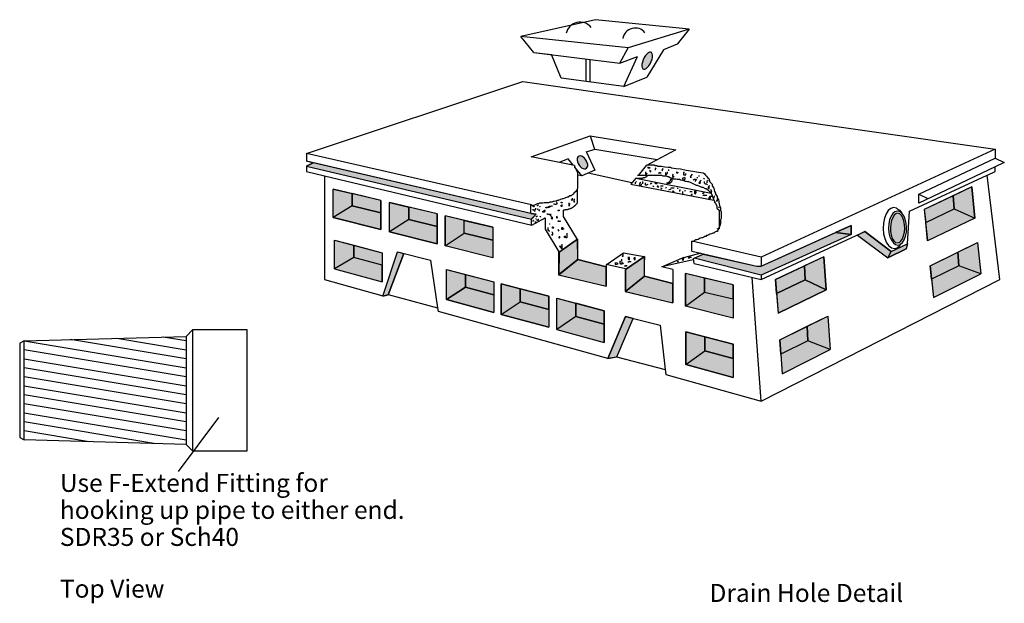
# Model space of a CAD drawing. Extents: x 16 to 254, y 17 to 335.
# Drawn here: x 35 to 254, y 206 to 335 of the extents above; entities that cross this region are included whole.
import ezdxf
from ezdxf.enums import TextEntityAlignment as Align

# ---------------------------------------------------------------- set-up
doc = ezdxf.new("R2010")
doc.units = 0
doc.header["$MEASUREMENT"] = 0
doc.linetypes.add('HIDDEN', pattern=[0.375, 0.25, -0.125])
doc.layers.add('EXTENDLOK', color=7, linetype='Continuous')
doc.layers.add('FLOWDIFF', color=7, linetype='Continuous')
doc.styles.add('ARIAL', font='ARIAL.TTF')

msp = doc.modelspace()

# ---------------------------------------------------------------- hatches: boundary and pattern name
at = {"layer": 'FLOWDIFF', "linetype": 'Continuous'}
for color, points in [(8, [(173.77, 327.38), (173.49, 326.94), (173.26, 326.46), (173.09, 325.96), (173, 325.48), (172.98, 325.06), (173.05, 324.72), (173.19, 324.48), (173.4, 324.36), (173.66, 324.38), (173.95, 324.52), (174.26, 324.79), (174.56, 325.15), (174.84, 325.59), (175.07, 326.07), (175.24, 326.57), (175.33, 327.05), (175.35, 327.47), (175.28, 327.81), (175.14, 328.05), (174.93, 328.16), (174.67, 328.15), (174.38, 328), (174.07, 327.74)]), (8, [(159.59, 302.48), (159.9, 302.31), (160.2, 302.23), (160.47, 302.25), (160.69, 302.36), (160.85, 302.57), (160.94, 302.85), (160.94, 303.18), (160.86, 303.55), (160.71, 303.92), (160.49, 304.28), (160.22, 304.6), (159.92, 304.85), (159.61, 305.02), (159.3, 305.1), (159.03, 305.08), (158.81, 304.97), (158.65, 304.77), (158.57, 304.49), (158.57, 304.15), (158.64, 303.79), (158.8, 303.41), (159.02, 303.05), (159.29, 302.74)]), (9, [(99.93, 303.58), (98.5, 302.79), (148.43, 291.07), (149.53, 292.14), (148.34, 292.34)]), (8, [(108.64, 294.02), (104.42, 291.39), (104.42, 297.74), (108.64, 296.73)]), (8, [(242.38, 293.34), (246.98, 291.3), (246.26, 298.2), (242.15, 296.26)]), (7, [(108.64, 294.02), (114.95, 292.48), (114.95, 295.22), (108.64, 296.73)]), (7, [(242.15, 296.26), (235.72, 293.23), (236.03, 290.31), (242.38, 293.34)]), (9, [(108.64, 294.02), (104.42, 291.39), (114.95, 288.74), (114.95, 292.48)]), (8, [(116.94, 294.74), (121.17, 293.73), (121.17, 290.96), (116.94, 288.24)]), (7, [(121.17, 293.73), (121.17, 290.96), (127.47, 289.41), (127.47, 292.21)]), (9, [(236.03, 290.31), (242.38, 293.34), (246.98, 291.3), (236.45, 286.22)]), (9, [(116.94, 288.24), (127.47, 285.59), (127.47, 289.41), (121.17, 290.96)]), (8, [(129.3, 285.13), (133.53, 287.93), (133.53, 290.76), (129.3, 291.77)]), (7, [(228.2, 289.13), (228.24, 288.27), (228.38, 287.47), (228.62, 286.78), (228.94, 286.24), (229.32, 285.89), (229.73, 285.76), (230.14, 285.86), (230.53, 286.17), (230.87, 286.68), (231.14, 287.35), (231.31, 288.14), (231.38, 289), (231.35, 289.85), (231.2, 290.66), (230.97, 291.35), (230.65, 291.89), (230.27, 292.24), (229.86, 292.37), (229.45, 292.27), (229.06, 291.96), (228.72, 291.45), (228.45, 290.78), (228.28, 289.99)]), (7, [(133.53, 287.93), (133.53, 290.76), (139.83, 289.25), (139.83, 286.38)]), (8, [(216.02, 288.07), (219.5, 287.63), (219.5, 289.63)]), (9, [(133.53, 287.93), (139.83, 286.38), (139.83, 282.48), (129.3, 285.13)]), (8, [(154.52, 278.66), (158.78, 282.06), (158.7, 286.63), (154.58, 283.74)]), (9, [(216.02, 288.07), (219.5, 287.63), (199.5, 278.63), (184.6, 282.36), (186.59, 283.29), (198.5, 280.63), (199.5, 280.63)]), (9, [(227.65, 282.45), (228.35, 283.87), (222.55, 288.27), (220.9, 287.51)]), (8, [(108.95, 285.24), (108.95, 282.54), (104.72, 279.99), (104.72, 286.35)]), (7, [(115.25, 283.6), (115.25, 280.86), (108.95, 282.54), (108.95, 285.24)]), (8, [(228.35, 283.87), (232.01, 285.58), (231.73, 284.45), (227.65, 282.45)]), (8, [(243.38, 280.71), (243.15, 283.7), (247.55, 285.86), (248.28, 278.92)]), (9, [(108.95, 282.54), (104.72, 279.99), (115.25, 277.12), (115.25, 280.86)]), (8, [(120.13, 283.41), (116.62, 274.26), (115.46, 273.97), (118.66, 283.77)]), (8, [(169.32, 279.84), (169.32, 274.96), (173.58, 278.36), (173.56, 282.73)]), (8, [(213.37, 282.7), (209.1, 280.69), (209.24, 277.56), (213.89, 275.32)]), (7, [(243.15, 283.7), (243.38, 280.71), (237.35, 277.71), (237.03, 280.69)]), (9, [(165.05, 280.42), (158.78, 282.06), (154.48, 278.7), (165.05, 276.15)]), (7, [(209.1, 280.69), (209.24, 277.56), (202.92, 274.55), (202.7, 277.67)]), (9, [(237.35, 277.71), (237.77, 273.63), (248.28, 278.92), (243.38, 280.71)]), (8, [(129.59, 279.86), (133.81, 278.75), (133.81, 275.92), (129.59, 273.21)]), (7, [(133.81, 278.75), (140.12, 277.11), (140.12, 274.24), (133.81, 275.92)]), (9, [(173.58, 278.36), (169.32, 274.96), (179.85, 272.45), (179.85, 276.72)]), (8, [(182.7, 271.69), (186.92, 274.85), (186.92, 277.95), (182.7, 278.96)]), (7, [(186.92, 274.85), (193.23, 273.31), (193.23, 276.44), (186.92, 277.95)]), (9, [(133.81, 275.92), (140.12, 274.24), (140.12, 270.34), (129.59, 273.21)]), (8, [(145.97, 272.69), (145.97, 275.58), (141.75, 276.68), (141.75, 269.89)]), (9, [(202.92, 274.55), (203.23, 270.17), (213.89, 275.32), (209.24, 277.56)]), (7, [(145.97, 272.69), (152.28, 271.01), (152.28, 273.94), (145.97, 275.58)]), (8, [(158.32, 272.36), (158.32, 269.4), (154.1, 266.52), (154.1, 273.46)]), (9, [(182.7, 271.69), (186.92, 274.85), (193.23, 273.31), (193.23, 269.04)]), (9, [(152.28, 271.01), (152.28, 267.02), (141.75, 269.89), (145.97, 272.69)]), (7, [(158.32, 272.36), (158.32, 269.4), (164.63, 267.72), (164.63, 270.71)]), (9, [(158.32, 269.4), (154.1, 266.52), (164.63, 263.65), (164.63, 267.72)]), (8, [(171.06, 268.99), (169.32, 269.39), (165.42, 260.1), (167.41, 260.44)]), (8, [(209.87, 264.05), (209.72, 267.25), (214.3, 269.5), (214.82, 262.06)]), (7, [(203.64, 264.26), (209.72, 267.25), (209.87, 264.05), (203.86, 261.07)]), (8, [(186.94, 261.79), (186.94, 264.89), (182.72, 265.99), (182.72, 258.72)]), (7, [(186.94, 264.89), (186.94, 261.79), (193.25, 260.11), (193.25, 263.24)]), (9, [(203.86, 261.07), (204.17, 256.7), (214.82, 262.06), (209.87, 264.05)]), (9, [(193.25, 260.11), (193.25, 255.84), (182.72, 258.72), (186.94, 261.79)])]:
    msp.add_hatch(color=color, dxfattribs=at).paths.add_polyline_path(points)

# ---------------------------------------------------------------- linework, layer by layer
at = {"layer": 'EXTENDLOK', "color": 7, "linetype": 'Continuous'}
for p, q in [((71.75, 264), (66.61, 264.86)), ((35.75, 264), (71.75, 258)), ((71.75, 260), (46.04, 264.29)), ((56.32, 264.57), (71.75, 262)), ((71.75, 256), (35.75, 262)), ((35.75, 260), (71.75, 254)), ((71.75, 252), (35.75, 258)), ((71.75, 250), (35.75, 256)), ((35.75, 254), (71.75, 248)), ((71.75, 246), (35.75, 252)), ((71.75, 244), (35.75, 250)), ((35.75, 248), (71.75, 242)), ((64.55, 241.2), (35.75, 246)), ((50.15, 241.6), (35.75, 244))]:
    msp.add_line(p, q, dxfattribs=at)
for points in [[(71.75, 241), (35.75, 242), (35.75, 264), (71.75, 265)], [(73.25, 266.5), (71.75, 265), (71.75, 241), (73.25, 239.5)], [(73.25, 266.5), (85.25, 266.5), (85.25, 239.5), (73.25, 239.5)], [(35.75, 264), (34.75, 263.5), (34.75, 242.5), (35.75, 242)]]:
    msp.add_lwpolyline(points, close=True, dxfattribs=at)
at = {"layer": 'FLOWDIFF', "color": 7, "linetype": 'Continuous'}
for p, q in [((162.64, 335.37), (146.07, 331.65)), ((183.51, 333.28), (162.64, 335.37)), ((183.51, 333.28), (169.97, 329.11)), ((183.51, 333.28), (180.81, 329.92)), ((149.01, 328.1), (146.07, 331.65)), ((169.97, 329.11), (146.07, 331.65)), ((168.09, 325.68), (169.97, 329.11)), ((177.79, 328.7), (174.05, 322.56)), ((180.81, 329.92), (177.79, 328.7)), ((149.01, 328.1), (168.09, 325.68)), ((149.01, 328.1), (152.91, 327.6)), ((155.07, 322.34), (152.91, 327.6)), ((160.52, 326.58), (160.52, 321.63)), ((161.43, 326.52), (161.43, 321.51)), ((168.09, 325.68), (172.03, 327.19)), ((169, 320.53), (172.03, 327.19)), ((98.5, 305.63), (146.5, 321.63)), ((146.5, 321.63), (251.5, 306.63)), ((169, 320.53), (155.07, 322.34)), ((169, 320.53), (174.05, 322.56)), ((148.39, 304.88), (161.48, 309.55)), ((161.48, 309.55), (180.54, 306.42)), ((162.56, 306.54), (161.54, 309.47)), ((162.56, 306.54), (160.52, 305.9)), ((176.34, 304.24), (162.56, 306.54)), ((180.54, 306.42), (173.89, 302.92)), ((251.5, 306.63), (199.5, 282.63)), ((251.5, 306.63), (251.5, 304.63)), ((148.43, 294.26), (98.5, 305.63)), ((98.5, 305.63), (98.5, 303.9)), ((158.04, 303), (148.39, 304.88)), ((156.61, 304.43), (154.58, 303.67)), ((157.71, 303.06), (156.61, 304.43)), ((160.65, 305.9), (162.56, 301.94)), ((234.5, 296.63), (251.5, 304.63)), ((251.5, 304.63), (253.5, 303.63)), ((99.89, 303.59), (98.5, 303.9)), ((148.34, 292.34), (98.5, 303.9)), ((98.5, 302.79), (99.93, 303.58)), ((98.5, 302.79), (98.5, 301.63)), ((98.5, 302.79), (148.43, 291.07)), ((159.62, 300.67), (158.06, 302.62)), ((162.56, 301.94), (159.62, 300.67)), ((173.92, 302.96), (172.12, 300.78)), ((174.06, 303.09), (174.31, 303.09)), ((174.31, 303.09), (174.68, 303.09)), ((174.68, 303.09), (175.43, 303.09)), ((175.43, 303.09), (175.68, 303.09)), ((175.68, 303.09), (175.94, 302.96)), ((175.94, 302.96), (176.31, 302.96)), ((176.31, 302.96), (176.56, 302.84)), ((176.56, 302.84), (177.31, 302.84)), ((177.31, 302.84), (178.07, 302.71)), ((178.07, 302.71), (178.82, 302.59)), ((178.82, 302.59), (179.07, 302.59)), ((179.07, 302.59), (179.32, 302.59)), ((179.32, 302.59), (179.57, 302.46)), ((179.57, 302.46), (180.57, 302.34)), ((180.57, 302.34), (181.57, 302.21)), ((181.57, 302.21), (182.83, 301.96)), ((182.83, 301.96), (184.33, 301.71)), ((251.5, 302.69), (234.5, 294.63)), ((253.5, 303.63), (251.5, 302.68)), ((251.5, 301.63), (251.5, 302.69)), ((98.5, 301.63), (102.5, 300.68)), ((102.5, 300.68), (148.52, 289.75)), ((102.5, 300.68), (102.5, 277.63)), ((159.62, 300.67), (158.64, 300.79)), ((170.73, 299.14), (161.03, 301.28)), ((171.61, 300.15), (170.54, 298.84)), ((171.62, 300.16), (188.36, 296.79)), ((184.33, 301.71), (185.58, 301.46)), ((185.58, 301.46), (186.59, 301.34)), ((186.59, 301.34), (186.84, 301.21)), ((186.84, 301.21), (187.09, 300.83)), ((187.09, 300.83), (187.34, 300.58)), ((187.34, 300.58), (187.59, 300.33)), ((187.59, 300.33), (187.84, 300.08)), ((187.84, 300.08), (188.09, 299.33)), ((232.41, 292.82), (249.72, 300.81)), ((252.5, 277.63), (249.72, 300.81)), ((249.73, 300.82), (251.5, 301.63)), ((104.42, 291.39), (104.42, 297.74)), ((114.95, 295.22), (104.42, 297.74)), ((158.6, 297.61), (158.6, 294.67)), ((170.54, 298.84), (188.99, 295.27)), ((188.09, 299.33), (188.34, 299.08)), ((188.34, 299.08), (188.59, 298.83)), ((188.59, 298.83), (188.59, 298.45)), ((188.59, 298.45), (188.72, 298.2)), ((188.72, 298.2), (188.97, 297.95)), ((188.97, 297.95), (189.09, 297.2)), ((246.26, 298.2), (235.72, 293.23)), ((246.26, 298.2), (246.98, 291.3)), ((108.64, 294.02), (108.64, 296.73)), ((189.09, 297.2), (189.34, 296.82)), ((189.34, 296.82), (189.34, 296.57)), ((189.34, 296.57), (189.59, 296.32)), ((189.59, 296.32), (189.72, 296.07)), ((189.72, 296.07), (189.72, 295.82)), ((189.72, 295.82), (189.85, 295.57)), ((189.85, 295.57), (189.97, 295.32)), ((189.97, 295.32), (190.1, 295.07)), ((234.5, 296.63), (236.5, 295.63)), ((234.5, 294.63), (234.5, 296.63)), ((242.15, 296.26), (242.38, 293.34)), ((108.64, 294.02), (114.95, 292.48)), ((114.95, 295.22), (114.95, 288.74)), ((116.94, 288.24), (116.94, 294.74)), ((127.47, 292.21), (116.94, 294.74)), ((121.17, 290.96), (121.17, 293.73)), ((148.34, 292.34), (148.34, 294.3)), ((190.1, 295.07), (190.1, 294.82)), ((190.1, 294.82), (190.22, 294.07)), ((190.22, 294.07), (190.35, 293.82)), ((190.35, 293.82), (190.47, 293.57)), ((190.47, 293.57), (190.47, 293.32)), ((190.47, 293.32), (190.47, 293.06)), ((228.29, 293.45), (227.71, 292.98)), ((228.91, 293.63), (228.29, 293.45)), ((229.54, 293.5), (228.91, 293.63)), ((229.54, 293.5), (230.22, 293.03)), ((235.72, 293.23), (236.45, 286.22)), ((236.03, 290.31), (242.38, 293.34)), ((114.95, 288.74), (104.42, 291.39)), ((121.17, 290.96), (127.47, 289.41)), ((127.47, 292.21), (127.47, 285.59)), ((129.3, 285.13), (129.3, 291.77)), ((139.83, 289.25), (129.3, 291.77)), ((148.34, 292.34), (149.53, 292.14)), ((148.42, 291.06), (149.53, 292.14)), ((148.45, 289.74), (148.43, 291.07)), ((148.52, 289.75), (151.46, 291.35)), ((151.46, 291.35), (151.46, 288.8)), ((155.59, 291.61), (155.59, 293.06)), ((158.7, 286.56), (155.59, 291.61)), ((190.47, 293.06), (190.6, 292.69)), ((190.6, 291.18), (190.47, 290.93)), ((190.6, 292.69), (190.6, 292.44)), ((190.6, 292.44), (190.6, 292.19)), ((190.6, 292.19), (190.6, 291.94)), ((190.6, 291.94), (190.6, 291.69)), ((190.6, 291.69), (190.6, 291.44)), ((190.6, 291.44), (190.6, 291.18)), ((226.86, 291.28), (226.64, 290.17)), ((227.23, 292.24), (226.86, 291.28)), ((227.71, 292.98), (227.23, 292.24)), ((230.22, 293.03), (230.73, 292.36)), ((232.01, 285.58), (232.41, 292.82)), ((246.98, 291.3), (236.45, 286.22)), ((133.53, 287.93), (133.53, 290.76)), ((139.83, 289.25), (139.83, 282.48)), ((151.46, 288.8), (154.52, 283.77)), ((189.97, 288.8), (189.85, 288.55)), ((190.1, 289.05), (189.97, 288.8)), ((190.22, 289.43), (190.1, 289.05)), ((190.35, 289.81), (190.22, 289.43)), ((190.47, 290.18), (190.35, 289.81)), ((190.47, 290.93), (190.47, 290.68)), ((190.47, 290.68), (190.47, 290.43)), ((190.47, 290.43), (190.47, 290.18)), ((199.5, 280.63), (219.5, 289.63)), ((219.5, 289.63), (219.5, 287.63)), ((226.64, 290.17), (226.58, 288.99)), ((226.58, 288.99), (226.68, 287.82)), ((127.47, 285.59), (116.94, 288.24)), ((133.53, 287.93), (139.83, 286.38)), ((154.58, 283.74), (158.7, 286.63)), ((158.7, 286.63), (158.7, 284.46)), ((185.71, 286.67), (185.46, 286.55)), ((185.96, 286.8), (185.71, 286.67)), ((186.21, 286.92), (185.96, 286.8)), ((186.46, 286.92), (186.21, 286.92)), ((186.71, 287.05), (186.46, 286.92)), ((186.96, 287.17), (186.71, 287.05)), ((187.21, 287.17), (186.96, 287.17)), ((187.34, 287.43), (187.21, 287.17)), ((187.59, 287.43), (187.34, 287.43)), ((187.84, 287.55), (187.59, 287.43)), ((188.09, 287.68), (187.84, 287.55)), ((188.47, 287.8), (188.09, 287.68)), ((188.72, 287.93), (188.47, 287.8)), ((188.97, 287.93), (188.72, 287.93)), ((189.22, 288.18), (188.97, 287.93)), ((189.47, 288.3), (189.22, 288.18)), ((189.72, 288.3), (189.47, 288.3)), ((189.85, 288.55), (189.72, 288.3)), ((199.5, 277.63), (222.55, 288.27)), ((219.5, 287.63), (199.5, 278.63)), ((219.5, 287.63), (216.02, 288.07)), ((220.9, 287.51), (227.65, 282.45)), ((222.55, 288.27), (228.35, 283.87)), ((226.68, 287.82), (226.94, 286.73)), ((226.94, 286.73), (227.35, 285.8)), ((104.72, 279.99), (104.72, 286.35)), ((104.72, 286.35), (115.25, 283.6)), ((108.95, 282.54), (108.95, 285.24)), ((139.83, 282.48), (129.3, 285.13)), ((158.75, 282), (158.75, 284.99)), ((184.08, 286.14), (184.46, 286.17)), ((184.08, 283.95), (184.08, 286.14)), ((199.5, 282.63), (184.08, 286.14)), ((184.71, 286.3), (184.46, 286.17)), ((184.96, 286.42), (184.71, 286.3)), ((185.21, 286.42), (184.96, 286.42)), ((185.46, 286.55), (185.21, 286.42)), ((227.35, 285.8), (227.86, 285.09)), ((227.65, 282.45), (231.73, 284.45)), ((227.86, 285.09), (228.45, 284.66)), ((228.35, 283.87), (232.01, 285.58)), ((228.45, 284.66), (229.08, 284.52)), ((229.08, 284.52), (229.7, 284.7)), ((229.7, 284.7), (230.27, 285.18)), ((230.27, 285.18), (230.54, 285.58)), ((232.01, 285.58), (231.73, 284.45)), ((237.03, 280.69), (247.55, 285.86)), ((247.55, 285.86), (248.28, 278.92)), ((115.25, 280.86), (108.95, 282.54)), ((115.25, 283.6), (115.25, 277.12)), ((115.46, 273.97), (118.66, 283.77)), ((116.62, 274.26), (120.13, 283.41)), ((118.66, 283.77), (125.99, 281.96)), ((154.52, 278.66), (154.52, 283.77)), ((165.04, 280.93), (168.87, 283.6)), ((168.87, 283.6), (173.49, 282.73)), ((169.32, 279.84), (173.56, 282.73)), ((173.56, 282.73), (173.49, 281.22)), ((177.45, 280.42), (182.36, 282.59)), ((182.29, 282.52), (186.18, 283.53)), ((184.08, 283.95), (198.5, 280.63)), ((184.46, 282.29), (186.59, 283.29)), ((184.56, 281.18), (184.46, 282.29)), ((199.5, 278.63), (184.6, 282.36)), ((199.5, 282.63), (199.5, 280.63)), ((213.37, 282.7), (202.7, 277.67)), ((213.37, 282.7), (213.89, 275.32)), ((227.65, 282.45), (228.35, 283.87)), ((243.15, 283.7), (243.38, 280.71)), ((125.99, 281.96), (127.61, 271.37)), ((158.78, 282.06), (154.52, 278.66)), ((158.78, 282.06), (165.05, 280.42)), ((169.32, 280), (165.05, 280.97)), ((165.05, 280.97), (165.05, 276.15)), ((173.55, 278.3), (173.55, 281.29)), ((184.38, 282.04), (177.43, 280.42)), ((179.85, 279.85), (177.43, 280.42)), ((184.56, 281.18), (199.5, 277.63)), ((198.5, 280.63), (199.5, 280.63)), ((209.24, 277.56), (209.1, 280.69)), ((237.03, 280.69), (237.77, 273.63)), ((243.38, 280.71), (237.35, 277.71)), ((104.72, 279.99), (115.25, 277.12)), ((129.59, 273.21), (129.59, 279.86)), ((129.59, 279.86), (140.12, 277.11)), ((133.81, 275.92), (133.81, 278.75)), ((154.48, 278.7), (165.05, 276.13)), ((169.32, 274.96), (169.32, 279.84)), ((173.58, 278.36), (169.32, 274.96)), ((173.58, 278.36), (179.85, 276.72)), ((179.85, 279.85), (179.85, 272.45)), ((182.7, 271.69), (182.7, 278.96)), ((193.23, 276.44), (182.7, 278.96)), ((186.92, 274.85), (186.92, 277.95)), ((199.5, 250.63), (197.46, 278.12)), ((199.5, 278.63), (199.5, 277.63)), ((237.77, 273.63), (248.28, 278.92)), ((102.5, 277.63), (115.46, 274.02)), ((140.12, 274.24), (133.81, 275.92)), ((140.12, 277.11), (140.12, 270.34)), ((141.75, 269.89), (141.75, 276.68)), ((141.75, 276.68), (152.28, 273.94)), ((193.23, 276.44), (193.23, 269.04)), ((199.5, 250.63), (252.5, 277.63)), ((202.7, 277.67), (203.23, 270.17)), ((202.92, 274.55), (209.24, 277.56)), ((115.46, 273.97), (116.62, 274.26)), ((116.62, 274.33), (127.61, 271.37)), ((145.97, 272.69), (145.97, 275.58)), ((152.28, 273.94), (152.28, 267.02)), ((154.1, 266.52), (154.1, 273.46)), ((154.1, 273.46), (164.63, 270.71)), ((169.28, 275), (179.84, 272.44)), ((186.92, 274.85), (193.23, 273.31)), ((213.89, 275.32), (203.23, 270.17)), ((127.61, 271.37), (127.74, 270.55)), ((129.59, 273.21), (140.12, 270.34)), ((152.28, 271.01), (145.97, 272.69)), ((158.32, 269.4), (158.32, 272.36)), ((193.23, 269.04), (182.7, 271.69)), ((127.69, 270.62), (165.32, 260.15)), ((141.75, 269.89), (152.28, 267.02)), ((164.63, 267.72), (158.32, 269.4)), ((164.63, 270.71), (164.63, 263.65)), ((165.42, 260.1), (169.32, 269.39)), ((169.32, 269.39), (177.02, 267.53)), ((203.64, 264.26), (214.3, 269.5)), ((214.3, 269.5), (214.82, 262.06)), ((167.41, 260.44), (171.06, 268.99)), ((177.02, 267.53), (178.15, 257.65)), ((209.87, 264.05), (209.72, 267.25)), ((154.1, 266.52), (164.63, 263.65)), ((182.72, 258.72), (182.72, 265.99)), ((182.72, 265.99), (193.25, 263.24)), ((186.94, 261.79), (186.94, 264.89)), ((193.25, 263.24), (193.25, 255.84)), ((203.64, 264.26), (204.17, 256.7)), ((209.87, 264.05), (203.86, 261.07)), ((165.32, 260.15), (167.41, 260.44)), ((167.34, 260.44), (178.15, 257.65)), ((193.25, 260.11), (186.94, 261.79)), ((204.17, 256.7), (214.82, 262.06)), ((182.72, 258.72), (193.25, 255.84)), ((178.15, 257.65), (178.28, 256.54)), ((178.28, 256.54), (199.5, 250.63)), ((70, 235), (79, 247))]:
    msp.add_line(p, q, dxfattribs=at)
for points in [[(173.77, 327.38), (173.49, 326.94), (173.26, 326.46), (173.09, 325.96), (173, 325.48), (172.98, 325.06), (173.05, 324.72), (173.19, 324.48), (173.4, 324.36), (173.66, 324.38), (173.95, 324.52), (174.26, 324.79), (174.56, 325.15), (174.84, 325.59), (175.07, 326.07), (175.24, 326.57), (175.33, 327.05), (175.35, 327.47), (175.28, 327.81), (175.14, 328.05), (174.93, 328.16), (174.67, 328.15), (174.38, 328), (174.07, 327.74)], [(159.59, 302.48), (159.9, 302.31), (160.2, 302.23), (160.47, 302.25), (160.69, 302.36), (160.85, 302.57), (160.94, 302.85), (160.94, 303.18), (160.86, 303.55), (160.71, 303.92), (160.49, 304.28), (160.22, 304.6), (159.92, 304.85), (159.61, 305.02), (159.3, 305.1), (159.03, 305.08), (158.81, 304.97), (158.65, 304.77), (158.57, 304.49), (158.57, 304.15), (158.64, 303.79), (158.8, 303.41), (159.02, 303.05), (159.29, 302.74)], [(99.93, 303.58), (98.5, 302.79), (148.43, 291.07), (149.53, 292.14), (148.34, 292.34)], [(177.62, 302.33), (177.49, 302.07), (177.49, 301.82), (177.62, 302.07)], [(108.64, 294.02), (104.42, 291.39), (104.42, 297.74), (108.64, 296.73)], [(242.38, 293.34), (246.98, 291.3), (246.26, 298.2), (242.15, 296.26)], [(108.64, 294.02), (114.95, 292.48), (114.95, 295.22), (108.64, 296.73)], [(242.15, 296.26), (235.72, 293.23), (236.03, 290.31), (242.38, 293.34)], [(108.64, 294.02), (104.42, 291.39), (114.95, 288.74), (114.95, 292.48)], [(116.94, 294.74), (121.17, 293.73), (121.17, 290.96), (116.94, 288.24)], [(121.17, 293.73), (121.17, 290.96), (127.47, 289.41), (127.47, 292.21)], [(236.03, 290.31), (242.38, 293.34), (246.98, 291.3), (236.45, 286.22)], [(116.94, 288.24), (127.47, 285.59), (127.47, 289.41), (121.17, 290.96)], [(129.3, 285.13), (133.53, 287.93), (133.53, 290.76), (129.3, 291.77)], [(227.8, 288.99), (227.88, 288.02), (228.1, 287.12), (228.43, 286.35), (228.86, 285.77), (229.34, 285.41), (229.86, 285.3), (230.38, 285.45), (230.85, 285.84), (231.25, 286.45), (231.56, 287.24), (231.74, 288.16), (231.79, 289.13), (231.7, 290.11), (231.49, 291.01), (231.15, 291.78), (230.73, 292.36), (230.24, 292.72), (229.72, 292.83), (229.21, 292.68), (228.74, 292.29), (228.33, 291.68), (228.03, 290.89), (227.85, 289.97)], [(228.2, 289.13), (228.24, 288.27), (228.38, 287.47), (228.62, 286.78), (228.94, 286.24), (229.32, 285.89), (229.73, 285.76), (230.14, 285.86), (230.53, 286.17), (230.87, 286.68), (231.14, 287.35), (231.31, 288.14), (231.38, 289), (231.35, 289.85), (231.2, 290.66), (230.97, 291.35), (230.65, 291.89), (230.27, 292.24), (229.86, 292.37), (229.45, 292.27), (229.06, 291.96), (228.72, 291.45), (228.45, 290.78), (228.28, 289.99)], [(133.53, 287.93), (133.53, 290.76), (139.83, 289.25), (139.83, 286.38)], [(216.02, 288.07), (219.5, 287.63), (219.5, 289.63)], [(133.53, 287.93), (139.83, 286.38), (139.83, 282.48), (129.3, 285.13)], [(154.52, 278.66), (158.78, 282.06), (158.7, 286.63), (154.58, 283.74)], [(216.02, 288.07), (219.5, 287.63), (199.5, 278.63), (184.6, 282.36), (186.59, 283.29), (198.5, 280.63), (199.5, 280.63)], [(227.65, 282.45), (228.35, 283.87), (222.55, 288.27), (220.9, 287.51)], [(108.95, 285.24), (108.95, 282.54), (104.72, 279.99), (104.72, 286.35)], [(115.25, 283.6), (115.25, 280.86), (108.95, 282.54), (108.95, 285.24)], [(228.35, 283.87), (232.01, 285.58), (231.73, 284.45), (227.65, 282.45)], [(243.38, 280.71), (243.15, 283.7), (247.55, 285.86), (248.28, 278.92)], [(108.95, 282.54), (104.72, 279.99), (115.25, 277.12), (115.25, 280.86)], [(120.13, 283.41), (116.62, 274.26), (115.46, 273.97), (118.66, 283.77)], [(168.81, 283.19), (168.68, 282.93), (168.68, 282.68), (168.81, 282.93)], [(169.32, 279.84), (169.32, 274.96), (173.58, 278.36), (173.56, 282.73)], [(213.37, 282.7), (209.1, 280.69), (209.24, 277.56), (213.89, 275.32)], [(243.15, 283.7), (243.38, 280.71), (237.35, 277.71), (237.03, 280.69)], [(165.05, 280.42), (158.78, 282.06), (154.48, 278.7), (165.05, 276.15)], [(209.1, 280.69), (209.24, 277.56), (202.92, 274.55), (202.7, 277.67)], [(237.35, 277.71), (237.77, 273.63), (248.28, 278.92), (243.38, 280.71)], [(129.59, 279.86), (133.81, 278.75), (133.81, 275.92), (129.59, 273.21)], [(133.81, 278.75), (140.12, 277.11), (140.12, 274.24), (133.81, 275.92)], [(173.58, 278.36), (169.32, 274.96), (179.85, 272.45), (179.85, 276.72)], [(182.7, 271.69), (186.92, 274.85), (186.92, 277.95), (182.7, 278.96)], [(186.92, 274.85), (193.23, 273.31), (193.23, 276.44), (186.92, 277.95)], [(133.81, 275.92), (140.12, 274.24), (140.12, 270.34), (129.59, 273.21)], [(145.97, 272.69), (145.97, 275.58), (141.75, 276.68), (141.75, 269.89)], [(202.92, 274.55), (203.23, 270.17), (213.89, 275.32), (209.24, 277.56)], [(145.97, 272.69), (152.28, 271.01), (152.28, 273.94), (145.97, 275.58)], [(158.32, 272.36), (158.32, 269.4), (154.1, 266.52), (154.1, 273.46)], [(182.7, 271.69), (186.92, 274.85), (193.23, 273.31), (193.23, 269.04)], [(152.28, 271.01), (152.28, 267.02), (141.75, 269.89), (145.97, 272.69)], [(158.32, 272.36), (158.32, 269.4), (164.63, 267.72), (164.63, 270.71)], [(158.32, 269.4), (154.1, 266.52), (164.63, 263.65), (164.63, 267.72)], [(171.06, 268.99), (169.32, 269.39), (165.42, 260.1), (167.41, 260.44)], [(209.87, 264.05), (209.72, 267.25), (214.3, 269.5), (214.82, 262.06)], [(203.64, 264.26), (209.72, 267.25), (209.87, 264.05), (203.86, 261.07)], [(186.94, 261.79), (186.94, 264.89), (182.72, 265.99), (182.72, 258.72)], [(186.94, 264.89), (186.94, 261.79), (193.25, 260.11), (193.25, 263.24)], [(203.86, 261.07), (204.17, 256.7), (214.82, 262.06), (209.87, 264.05)], [(193.25, 260.11), (193.25, 255.84), (182.72, 258.72), (186.94, 261.79)]]:
    msp.add_lwpolyline(points, close=True, dxfattribs=at)
for points in [[(158.02, 302.96), (158.02, 302.71), (158.14, 302.46), (158.39, 302.21), (158.39, 301.96), (158.64, 301.46), (158.64, 297.83), (158.52, 297.58), (158.27, 297.2), (157.89, 296.82), (157.76, 296.57), (157.51, 296.45), (157.26, 296.2), (157.01, 296.2), (156.64, 295.95), (156.39, 295.95), (155.88, 295.7), (155.51, 295.57), (155.26, 295.57), (154.88, 295.45), (154.38, 295.19), (154.13, 295.19), (153.88, 295.07), (153.5, 294.94), (153.25, 294.94), (153, 294.82), (152.5, 294.82), (152.25, 294.69), (151.25, 294.69), (151, 294.57), (150.25, 294.57), (149.99, 294.44), (149.74, 294.44), (148.99, 294.07), (148.74, 294.07)], [(174.3, 302.71), (174.3, 302.45), (174.81, 302.45), (174.55, 302.45)], [(174.81, 301.94), (174.68, 301.69), (174.94, 301.56), (174.94, 301.82)], [(176.09, 302.45), (175.96, 302.2), (175.96, 301.94)], [(178.89, 302.07), (178.89, 301.82)], [(171.65, 300.15), (172.99, 300.15), (173.05, 300.18), (173.11, 300.18), (173.17, 300.21), (173.23, 300.21), (173.35, 300.27), (173.41, 300.27), (173.52, 300.33), (173.64, 300.33), (173.76, 300.39), (173.82, 300.39), (173.88, 300.42), (173.94, 300.48), (174.06, 300.54), (174.12, 300.6), (174.18, 300.63), (174.18, 300.69), (174.24, 300.72), (174.24, 300.78)], [(172, 300.8), (177.36, 300.8), (177.62, 300.67), (178.38, 300.67), (178.64, 300.54), (178.89, 300.54), (179.28, 300.29), (179.53, 300.16), (179.79, 300.16), (180.04, 300.03), (180.55, 300.03), (180.81, 299.9), (181.32, 299.9), (181.57, 299.77), (182.34, 299.65), (182.59, 299.52), (182.85, 299.52), (183.1, 299.39), (183.36, 299.39), (183.74, 299.26), (185.02, 298.63), (185.27, 298.63), (186.29, 298.12), (186.55, 298.12), (187.06, 297.86), (187.32, 297.86), (187.44, 297.61), (187.7, 297.48), (188.08, 297.09), (188.34, 297.09), (188.34, 296.84), (188.59, 296.33), (188.59, 296.07), (188.85, 295.82), (188.85, 295.56), (189.1, 295.05), (189.1, 294.8), (189.36, 294.54), (189.61, 294.03), (189.61, 293.52), (190.12, 293.01), (190.12, 288.93), (189.87, 288.93), (189.61, 288.8)], [(173.79, 301.56), (173.79, 301.05), (174.04, 301.05), (174.17, 301.31)], [(176.72, 301.43), (176.72, 301.18), (176.85, 301.43), (177.11, 301.43), (177.11, 301.18)], [(178.26, 301.43), (178.26, 300.92), (178.51, 301.05), (178.64, 301.31), (178.64, 301.56)], [(178.55, 299.15), (178.8, 299.15), (178.83, 299.17), (178.84, 299.17), (178.86, 299.18), (178.88, 299.19), (178.89, 299.2), (178.94, 299.21), (178.95, 299.23), (178.96, 299.23), (179.01, 299.28), (179.03, 299.29), (179.04, 299.3), (179.06, 299.31), (179.06, 299.33), (179.08, 299.34), (179.09, 299.35), (179.1, 299.36), (179.11, 299.37), (179.13, 299.38), (179.14, 299.4), (179.15, 299.41), (179.19, 299.45), (179.2, 299.47), (179.23, 299.48), (179.24, 299.5), (179.26, 299.52), (179.28, 299.56), (179.29, 299.58), (179.34, 299.67), (179.34, 299.69), (179.35, 299.71), (179.35, 299.74), (179.37, 299.77), (179.37, 299.78), (179.39, 299.81), (179.39, 299.83), (179.4, 299.86), (179.4, 299.91), (179.41, 299.92), (179.41, 299.94), (179.43, 299.97), (179.46, 299.99), (179.46, 300), (179.48, 300), (179.5, 300.01), (179.59, 300.01), (179.61, 300), (179.63, 300), (179.64, 299.99), (179.65, 299.96), (179.67, 299.93), (179.67, 299.61), (179.66, 299.59), (179.65, 299.57), (179.65, 299.56), (179.62, 299.51), (179.62, 299.49), (179.59, 299.43), (179.59, 299.41), (179.55, 299.34), (179.54, 299.32), (179.52, 299.29), (179.49, 299.26), (179.48, 299.24), (179.43, 299.19), (179.38, 299.17), (179.37, 299.15), (179.35, 299.15), (179.35, 299.13), (179.32, 299.12), (179.31, 299.1), (179.3, 299.08), (179.28, 299.08), (179.27, 299.06), (179.26, 299.04), (179.24, 299.03), (179.23, 299.02), (179.21, 299.01), (179.2, 299), (179.18, 298.98), (179.17, 298.97), (179.15, 298.97), (179.13, 298.97), (178.93, 298.97), (178.91, 298.96), (178.76, 298.96), (178.71, 298.97), (178.65, 298.98), (178.63, 298.98), (178.6, 299), (178.6, 299.01), (178.59, 299.02), (178.56, 299.07), (178.56, 299.14), (178.59, 299.15), (178.61, 299.15), (178.64, 299.17)], [(179.91, 301.05), (179.79, 300.8), (179.79, 300.54), (180.04, 300.41), (180.17, 300.67)], [(180.68, 301.56), (180.68, 301.31), (180.94, 301.31), (181.06, 301.56)], [(182.47, 300.29), (182.08, 300.16), (181.96, 299.9), (182.21, 299.77), (182.47, 299.77), (182.59, 300.03), (182.59, 300.29)], [(182.47, 301.43), (182.21, 301.43), (182.21, 300.92), (182.72, 300.92), (182.72, 301.18)], [(184.13, 301.05), (183.87, 300.67), (183.74, 300.41), (184, 300.41)], [(184.38, 299.77), (184.64, 299.9), (184.89, 299.9)], [(185.15, 299.9), (184.89, 299.65), (184.76, 299.39)], [(185.27, 300.41), (185.27, 300.16)], [(185.53, 300.67), (185.78, 300.67)], [(186.81, 300.16), (186.68, 299.9)], [(171.75, 299.39), (171.49, 299.14), (171.49, 298.88)], [(172.64, 299.26), (172.39, 298.75), (172.64, 298.63), (172.9, 298.63), (172.9, 298.88)], [(173.15, 299.39), (173.15, 298.88)], [(174.3, 298.75), (174.04, 298.63), (173.79, 298.63), (173.79, 299.14)], [(175.19, 298.88), (174.94, 299.01), (174.81, 298.75)], [(175.7, 298.24), (175.45, 298.37)], [(176.34, 298.88), (176.09, 298.88), (175.83, 299.01)], [(176.47, 298.5), (176.34, 298.24), (176.6, 298.12), (176.72, 298.37)], [(177.74, 298.37), (177.11, 298.37)], [(177.36, 297.99), (177.36, 297.73), (177.23, 297.99)], [(178.38, 298.12), (178.26, 297.86)], [(179.4, 297.73), (178.89, 297.48)], [(179.4, 297.99), (180.17, 297.99)], [(181.06, 297.86), (180.81, 297.86)], [(186.17, 299.65), (185.91, 299.52), (185.66, 299.01), (185.91, 299.01), (186.04, 299.26)], [(186.81, 299.39), (186.81, 299.14), (187.06, 298.88), (187.32, 298.88), (187.57, 298.75)], [(187.7, 299.65), (187.44, 299.39), (187.44, 299.14)], [(188.08, 298.37), (187.83, 298.37), (187.7, 298.12), (187.7, 297.86), (187.95, 297.86), (187.95, 298.12)], [(188.21, 297.73), (188.46, 297.22)], [(157.46, 295.69), (157.46, 295.18), (157.33, 295.44), (157.58, 295.56)], [(158.09, 295.44), (157.84, 295.44), (157.84, 294.93), (158.09, 294.93), (157.97, 295.18), (157.97, 295.44)], [(179.91, 297.35), (179.79, 297.09), (180.04, 297.09), (180.17, 297.35)], [(181.57, 297.48), (181.32, 297.48), (181.32, 297.22)], [(182.21, 296.46), (182.08, 296.71), (182.08, 297.22)], [(182.59, 297.48), (182.47, 297.22)], [(184.13, 297.09), (183.61, 297.09)], [(183.87, 296.46), (184.13, 296.46), (184.13, 296.71)], [(185.02, 297.35), (184.76, 297.35), (184.64, 297.09), (184.64, 296.84), (184.89, 296.71), (185.02, 296.97), (185.02, 297.22)], [(186.81, 296.84), (186.55, 296.84), (186.42, 296.58)], [(186.55, 296.46), (186.81, 296.33)], [(187.44, 296.33), (186.55, 296.33)], [(188.59, 296.2), (188.34, 296.07), (188.08, 296.07), (187.83, 295.82), (187.83, 295.56), (188.08, 295.44), (188.21, 295.69), (188.21, 295.95)], [(189.1, 296.2), (188.97, 295.95), (188.97, 295.69)], [(148.32, 294.25), (148.42, 294.25), (148.48, 294.22), (148.48, 294.17), (148.53, 294.14), (148.59, 294.09), (148.85, 294.09)], [(149.09, 293.04), (149.09, 292.99), (148.99, 292.99), (148.99, 293.04), (148.93, 293.07), (148.91, 293.12), (148.75, 293.15), (148.69, 293.2)], [(148.99, 293.9), (149.04, 293.79), (148.99, 293.77), (148.93, 293.77), (148.88, 293.87), (148.93, 293.9), (148.99, 293.87)], [(149.47, 293.31), (149.26, 293.31), (149.26, 293.12), (149.28, 293.18), (149.34, 293.2), (149.36, 293.26), (149.36, 293.31)], [(149.77, 293.31), (149.87, 293.31), (149.87, 293.26), (149.82, 293.2), (149.77, 293.18), (149.77, 293.23), (149.74, 293.28)], [(149.87, 294.22), (149.87, 294.12), (149.9, 294.06), (149.85, 294.04), (149.79, 294.04), (149.77, 294.09), (149.77, 294.14), (149.82, 294.14)], [(149.98, 293.07), (149.98, 293.02), (150.17, 292.96), (150.22, 292.94), (150.28, 292.94), (150.11, 293.1), (150.09, 293.15), (150.09, 292.96)], [(150.3, 293.93), (150.3, 293.77), (150.25, 293.77), (150.22, 293.82), (150.28, 293.85)], [(152.29, 293.71), (152.39, 293.71), (152.42, 293.66), (152.37, 293.66), (152.15, 293.61), (151.94, 293.58), (151.78, 293.55), (151.67, 293.55), (151.62, 293.61), (151.62, 293.66), (151.67, 293.66), (151.83, 293.69), (152.05, 293.69), (152.21, 293.74), (152.37, 293.74)], [(152.69, 293.9), (152.66, 293.85), (152.61, 293.79), (152.42, 293.77), (152.31, 293.77), (152.31, 293.87), (152.48, 293.93), (152.9, 294.04), (153.12, 294.04), (153.12, 293.98)], [(153.84, 294.44), (153.9, 294.41), (153.92, 294.36), (153.92, 294.3), (153.84, 294.3), (153.63, 294.33), (153.47, 294.36), (153.41, 294.38), (153.39, 294.44)], [(154.03, 294.92), (154.08, 294.6), (154.08, 294.38), (153.95, 294.38)], [(155.24, 294.84), (155.29, 294.81), (155.29, 294.76), (155.18, 294.71), (155.02, 294.71), (155.02, 294.76), (155.08, 294.79), (155.13, 294.79)], [(155.18, 294.3), (155.18, 293.93), (155.13, 293.82), (155.1, 293.87), (155.08, 294.04), (155.08, 294.14)], [(158.6, 294.68), (158.6, 294.63), (158.52, 294.46), (158.41, 294.4), (158.29, 294.29), (158.27, 294.24), (158.15, 294.12), (158.13, 294.07), (158.07, 294.04), (158.04, 293.98), (157.93, 293.93), (157.9, 293.87), (157.85, 293.87), (157.79, 293.76), (157.68, 293.71), (157.65, 293.65), (157.6, 293.62), (157.51, 293.57), (157.35, 293.48), (157.26, 293.45), (157.21, 293.43), (157.12, 293.4), (157.07, 293.37), (156.98, 293.34), (156.82, 293.26), (156.68, 293.26), (156.62, 293.23), (156.56, 293.23), (156.4, 293.15), (156.34, 293.15), (156.23, 293.09), (155.89, 293.09), (155.78, 293.04), (155.7, 293.04), (155.64, 293.01), (155.59, 293.01)], [(157.07, 294.29), (156.82, 294.42), (156.82, 293.9), (156.82, 294.67)], [(189.48, 295.18), (189.74, 295.05), (189.87, 295.31), (189.61, 295.31)], [(190.12, 293.78), (190, 293.52)], [(149.28, 292.72), (149.23, 292.8), (149.2, 292.85), (149.2, 292.91)], [(149.52, 291.14), (149.42, 291.14), (149.42, 291.08)], [(149.71, 291.78), (149.66, 291.67), (149.66, 291.54), (149.55, 291.54), (149.5, 291.57), (149.47, 291.62), (149.47, 291.67), (149.58, 291.67)], [(150.01, 290.79), (149.9, 290.74), (149.74, 290.74), (149.74, 290.98)], [(150.09, 291), (150.03, 291), (149.98, 290.98), (149.93, 290.92), (149.93, 290.87)], [(150.46, 291.67), (150.52, 291.57), (150.46, 291.54), (150.41, 291.54), (150.36, 291.57), (150.36, 291.67), (150.41, 291.67), (150.46, 291.59)], [(151.32, 293.1), (151.32, 292.67), (151.24, 292.61), (150.97, 292.61), (150.97, 292.8), (151, 292.85), (151.05, 292.85), (151.11, 292.88), (151.54, 292.88)], [(151.83, 292.21), (151.97, 292.21), (152.02, 292.18), (152.58, 292.18)], [(152.85, 291.78), (152.9, 291.67), (152.85, 291.67), (152.8, 291.73), (152.74, 291.76), (152.69, 291.76), (152.69, 291.92), (152.72, 292.08), (152.77, 292.13), (152.82, 292.16)], [(153.01, 291.49), (153.07, 291.41), (153.07, 291.06), (153.01, 291.03), (152.96, 291.08), (152.93, 291.25), (152.9, 291.3), (152.9, 291.35), (152.96, 291.38), (153.17, 291.38)], [(154, 291.81), (154.08, 291.62), (154.14, 291.41), (154.19, 291.35), (154.19, 291.3), (154.14, 291.3), (154.08, 291.33), (154.08, 291.54), (154.19, 291.54)], [(154.57, 293.12), (154.57, 292.88), (154.41, 292.88), (154.35, 292.94), (154.35, 292.99), (154.38, 293.04), (154.43, 293.07), (154.49, 293.07)], [(148.8, 290.66), (148.91, 290.66), (148.91, 290.6), (148.85, 290.57), (148.8, 290.57), (148.75, 290.6), (148.75, 290.66)], [(148.99, 290.74), (148.88, 290.74)], [(149.31, 290.52), (149.31, 290.41), (149.2, 290.41)], [(152.56, 288.35), (152.42, 288.35), (152.31, 288.46), (152.15, 288.67), (152.13, 288.88), (152.13, 289.21)], [(152.37, 290.04), (152.42, 289.98), (152.42, 289.93), (152.37, 289.96)], [(153.41, 289.07), (153.15, 289.07), (153.15, 289.31), (153.2, 289.31), (153.31, 289.21), (153.31, 289.15)], [(154.59, 288.4), (154.43, 288.59), (154.38, 288.75), (154.35, 288.7), (154.38, 288.64), (154.38, 288.54)], [(154.89, 290.63), (154.84, 290.6), (154.81, 290.55), (154.62, 290.52), (154.41, 290.52), (154.41, 290.57), (154.38, 290.63), (154.41, 290.68), (154.51, 290.68), (154.62, 290.63), (154.67, 290.57)], [(155.43, 289.07), (155.48, 288.99), (155.53, 288.97), (155.53, 288.86), (155.45, 288.8), (155.4, 288.8), (155.35, 288.78), (155.18, 288.78), (155.16, 288.83), (155.16, 289.15), (155.21, 289.18), (155.48, 289.18)], [(152.93, 287.62), (153.01, 287.57), (153.07, 287.57), (153.12, 287.54), (153.17, 287.54), (153.17, 287.95), (153.12, 288.11), (153.07, 288.16), (153.04, 288.21)], [(154.76, 287.14), (154.67, 287.11), (154.62, 287.09), (154.57, 287.09), (154.51, 287.06), (154.51, 286.95), (154.59, 286.93), (154.65, 286.93), (154.76, 286.98), (154.78, 287.03), (154.78, 287.09), (154.76, 287.14), (154.7, 287.17)], [(156.31, 287.91), (156.31, 286.89), (156.05, 286.89), (155.8, 287.01), (155.8, 287.27), (156.05, 287.27)], [(155.16, 285.48), (155.16, 284.46), (154.9, 284.72), (154.78, 285.1), (155.03, 284.97)], [(169.96, 282.68), (169.96, 282.16), (170.22, 282.04), (170.22, 282.55), (169.96, 282.55)], [(171.49, 282.55), (171.24, 282.42), (171.24, 282.16), (171.24, 282.42), (171.36, 282.16), (171.36, 281.91), (171.49, 282.16), (171.49, 282.42)], [(182.34, 282.29), (182.08, 282.29), (181.96, 282.04), (182.21, 281.91), (182.21, 282.16)], [(184, 282.55), (183.49, 282.55), (183.36, 282.29), (183.49, 282.55)], [(167.28, 281.4), (167.54, 281.27), (167.54, 281.02), (167.28, 280.89), (167.15, 281.14), (167.15, 281.4)], [(168.43, 281.4), (168.68, 281.4), (168.81, 281.14), (168.56, 281.02), (168.3, 281.02), (168.17, 281.27), (168.17, 281.78)], [(168.43, 281.91), (168.43, 281.65), (168.56, 281.91), (168.56, 282.16)], [(169.58, 280.63), (169.32, 280.51), (169.2, 280.76), (169.71, 280.76)], [(170.6, 281.53), (170.09, 281.53), (169.83, 281.4)], [(180.81, 281.65), (181.06, 281.65), (180.94, 281.4)]]:
    msp.add_lwpolyline(points, dxfattribs=at)
for centre, radius, start, end in [((159.25, 331.71), 3.13, 38.0716, 168.3096), ((171.5, 330.72), 2.79, 39.1726, 170.3145)]:
    msp.add_arc(centre, radius, start, end, dxfattribs=at)

# ---------------------------------------------------------------- texts
at = {"layer": 'FLOWDIFF', "color": 7, "linetype": 'HIDDEN', "style": 'ARIAL'}
for s, p in [('Use F-Extend Fitting for', (43.67, 232.45)), ('hooking up pipe to either end.', (43.67, 226.45)), ('SDR35 or Sch40', (43.67, 220.45)), ('Top View', (43.68, 208.95)), ('Drain Hole Detail', (188, 208))]:
    msp.add_text(s, height=4, dxfattribs=at).set_placement(p, align=Align.MIDDLE_LEFT)

doc.saveas('drawing.dxf')
